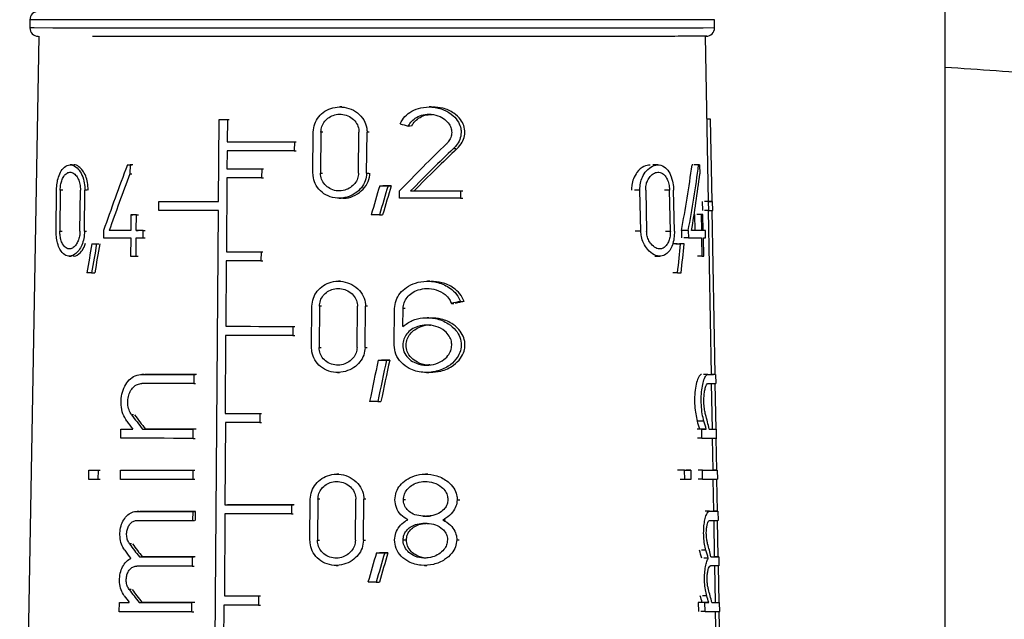
# Model space of a CAD drawing. Units: millimetres. Extents: x 50 to 2082, y 50 to 1435.
# Drawn here: x 512 to 551, y 695 to 719 of the extents above; entities that cross this region are included whole.
import ezdxf

# ---------------------------------------------------------------- set-up
doc = ezdxf.new("R2010")
doc.units = ezdxf.units.MM
doc.header["$LTSCALE"] = 5

msp = doc.modelspace()

# ---------------------------------------------------------------- linework, layer by layer
at = {"color": 7, "linetype": 'Continuous', "lineweight": 25}
for p, q in [((548.708, 716.756), (548.708, 790.707)), ((511.95, 718.661), (511.95, 718.327)), ((539.45, 718.327), (539.45, 718.661)), ((512.312, 717.994), (511.541, 673.856)), ((539.205, 711.361), (539.089, 717.994)), ((548.708, 677.566), (548.708, 716.756)), ((524.481, 715.155), (524.4, 715.155)), ((528.077, 715.155), (527.984, 715.155)), ((519.527, 711.355), (519.553, 714.655)), ((519.553, 714.655), (519.629, 714.656)), ((519.883, 714.655), (519.876, 713.755)), ((519.883, 714.655), (519.958, 714.655)), ((539.293, 714.661), (539.147, 714.661)), ((539.268, 714.661), (539.147, 714.661)), ((539.351, 711.361), (539.293, 714.661)), ((527.236, 714.379), (527.146, 714.379)), ((523.321, 712.497), (523.335, 714.147)), ((523.639, 714.147), (523.625, 712.497)), ((523.718, 714.147), (523.639, 714.147)), ((525.153, 712.496), (525.167, 714.147)), ((525.477, 712.496), (525.491, 714.147)), ((525.575, 714.147), (525.491, 714.147)), ((519.876, 713.755), (519.951, 713.755)), ((522.574, 713.755), (522.571, 713.388)), ((522.574, 713.755), (522.651, 713.755)), ((528.965, 713.48), (529.064, 713.48)), ((519.873, 713.389), (519.867, 712.672)), ((522.571, 713.388), (522.648, 713.388)), ((513.661, 712.825), (513.568, 712.825)), ((515.864, 712.823), (515.944, 712.823)), ((515.973, 712.823), (515.97, 712.461)), ((515.973, 712.823), (516.052, 712.823)), ((519.867, 712.672), (519.942, 712.672)), ((521.261, 712.672), (521.258, 712.305)), ((521.261, 712.672), (521.337, 712.672)), ((537.176, 712.824), (536.97, 712.824)), ((538.809, 712.826), (538.633, 712.826)), ((538.851, 712.826), (538.676, 712.826)), ((538.851, 712.826), (538.858, 712.463)), ((515.97, 712.461), (516.049, 712.461)), ((519.864, 712.305), (519.841, 709.339)), ((521.258, 712.305), (521.334, 712.305)), ((523.625, 712.497), (523.704, 712.497)), ((525.477, 712.496), (525.561, 712.497)), ((526.001, 711.988), (526.13, 711.988)), ((526.336, 711.988), (526.466, 711.988)), ((513.005, 710.167), (513.022, 711.817)), ((513.171, 711.817), (513.154, 710.167)), ((513.269, 711.817), (513.171, 711.817)), ((513.963, 710.166), (513.978, 711.816)), ((514.144, 710.166), (514.159, 711.816)), ((514.247, 711.816), (514.159, 711.816)), ((524.371, 711.488), (524.452, 711.488)), ((526.795, 711.488), (526.798, 711.782)), ((527.243, 711.782), (527.334, 711.782)), ((529.244, 711.782), (529.241, 711.488)), ((529.241, 711.488), (529.342, 711.488)), ((529.244, 711.782), (529.345, 711.782)), ((536.45, 711.815), (536.228, 711.815)), ((536.488, 710.165), (536.45, 711.815)), ((536.684, 711.816), (536.721, 710.166)), ((537.64, 711.816), (537.443, 711.816)), ((537.674, 710.166), (537.64, 711.816)), ((537.837, 710.166), (537.804, 711.816)), ((517.13, 710.989), (517.133, 711.356)), ((517.133, 711.356), (517.21, 711.356)), ((538.955, 711.36), (538.962, 710.993)), ((539.21, 711.36), (539.04, 711.36)), ((539.351, 711.361), (539.205, 711.361)), ((539.217, 710.993), (539.21, 711.36)), ((539.378, 710.994), (539.372, 711.361)), ((516.01, 710.825), (516.005, 710.183)), ((516.01, 710.825), (516.09, 710.825)), ((516.225, 710.183), (516.23, 710.825)), ((516.23, 710.825), (516.309, 710.825)), ((519.267, 678.339), (519.525, 710.989)), ((525.991, 710.821), (526.119, 710.821)), ((538.645, 710.828), (538.657, 710.186)), ((538.909, 710.828), (538.733, 710.828)), ((538.985, 710.828), (538.811, 710.828)), ((538.909, 710.828), (538.92, 710.186)), ((538.997, 710.186), (538.985, 710.828)), ((539.217, 710.993), (539.047, 710.993)), ((539.326, 704.41), (539.211, 710.993)), ((539.472, 704.41), (539.357, 710.994)), ((513.154, 710.167), (513.252, 710.167)), ((514.144, 710.166), (514.231, 710.166)), ((514.908, 710.184), (514.905, 709.89)), ((515.215, 710.184), (515.133, 710.184)), ((516.003, 709.89), (515.997, 709.157)), ((516.216, 709.156), (516.222, 709.89)), ((516.225, 710.183), (516.303, 710.183)), ((516.502, 709.89), (516.504, 710.183)), ((516.502, 709.89), (516.58, 709.89)), ((516.504, 710.183), (516.582, 710.183)), ((536.488, 710.165), (536.266, 710.165)), ((537.477, 710.166), (537.674, 710.166)), ((538.116, 710.185), (538.122, 709.892)), ((538.393, 710.185), (538.116, 710.185)), ((538.399, 709.892), (538.214, 709.892)), ((538.393, 710.185), (538.399, 709.892)), ((538.92, 710.186), (538.745, 710.186)), ((539.083, 710.186), (538.91, 710.186)), ((538.926, 709.893), (538.939, 709.159)), ((539.016, 709.159), (539.002, 709.893)), ((539.088, 709.893), (539.083, 710.186)), ((514.439, 709.657), (514.524, 709.657)), ((514.631, 709.657), (514.715, 709.657)), ((537.899, 709.658), (538.089, 709.658)), ((538.227, 709.658), (538.039, 709.658)), ((513.533, 709.158), (513.626, 709.158)), ((516.216, 709.156), (516.295, 709.157)), ((519.841, 709.339), (519.916, 709.339)), ((521.235, 709.338), (521.232, 708.972)), ((521.235, 709.338), (521.311, 709.339)), ((537.048, 709.158), (537.254, 709.158)), ((538.939, 709.159), (538.764, 709.159)), ((519.838, 708.972), (519.817, 706.339)), ((521.232, 708.972), (521.308, 708.972)), ((514.428, 708.49), (514.557, 708.49)), ((537.965, 708.491), (537.773, 708.491)), ((524.421, 708.152), (524.341, 708.152)), ((528.008, 708.152), (527.914, 708.152)), ((523.264, 705.493), (523.277, 707.143)), ((523.58, 707.143), (523.567, 705.493)), ((523.66, 707.144), (523.58, 707.143)), ((525.092, 705.493), (525.106, 707.143)), ((525.416, 705.493), (525.43, 707.143)), ((525.514, 707.143), (525.43, 707.143)), ((528.878, 707.261), (528.977, 707.261)), ((529.243, 707.337), (529.345, 707.337)), ((526.583, 705.585), (526.597, 707.052)), ((526.932, 706.333), (526.939, 707.052)), ((527.028, 707.052), (526.939, 707.052)), ((527.993, 706.685), (527.901, 706.685)), ((519.817, 706.339), (519.893, 706.339)), ((522.513, 706.338), (522.51, 705.972)), ((522.513, 706.338), (522.591, 706.338)), ((519.814, 705.972), (519.79, 702.839)), ((522.51, 705.972), (522.588, 705.972)), ((523.567, 705.493), (523.646, 705.494)), ((525.416, 705.493), (525.499, 705.493)), ((525.939, 704.985), (526.067, 704.985)), ((526.272, 704.985), (526.402, 704.985)), ((516.521, 704.406), (516.443, 704.406)), ((516.444, 704.406), (516.522, 704.406)), ((518.532, 704.405), (518.529, 704.038)), ((518.532, 704.405), (518.608, 704.405)), ((524.312, 704.485), (524.392, 704.485)), ((527.882, 704.485), (527.974, 704.485)), ((539.184, 704.409), (539.011, 704.409)), ((539.489, 704.41), (539.322, 704.41)), ((539.489, 704.41), (539.496, 704.043)), ((518.529, 704.038), (518.605, 704.038)), ((539.365, 702.21), (539.333, 704.042)), ((539.51, 702.21), (539.478, 704.043)), ((525.924, 703.318), (526.052, 703.318)), ((516.116, 702.787), (516.037, 702.787)), ((519.79, 702.839), (519.865, 702.839)), ((521.183, 702.838), (521.18, 702.472)), ((521.183, 702.838), (521.259, 702.838)), ((519.806, 702.472), (519.78, 699.172)), ((521.18, 702.472), (521.256, 702.472)), ((539.024, 702.531), (538.76, 702.531)), ((515.6, 701.839), (515.603, 702.206)), ((515.603, 702.206), (515.683, 702.206)), ((516.475, 702.206), (516.553, 702.206)), ((518.512, 701.838), (518.515, 702.205)), ((518.59, 702.205), (518.515, 702.205)), ((538.934, 702.208), (538.757, 702.208)), ((538.941, 701.842), (538.934, 702.208)), ((539.116, 702.209), (538.942, 702.209)), ((539.361, 702.21), (539.528, 702.21)), ((539.534, 701.843), (539.528, 702.21)), ((518.512, 701.838), (518.587, 701.838)), ((538.941, 701.842), (538.764, 701.842)), ((539.393, 700.56), (539.371, 701.842)), ((539.539, 700.56), (539.517, 701.843)), ((514.321, 700.189), (514.325, 700.556)), ((514.325, 700.556), (514.41, 700.556)), ((514.688, 700.556), (514.685, 700.189)), ((514.688, 700.556), (514.772, 700.556)), ((515.586, 700.189), (515.589, 700.556)), ((515.589, 700.556), (515.669, 700.556)), ((518.502, 700.555), (518.499, 700.188)), ((518.502, 700.555), (518.577, 700.555)), ((524.356, 700.399), (524.276, 700.399)), ((527.932, 700.399), (527.839, 700.399)), ((538.245, 700.557), (538.055, 700.557)), ((538.252, 700.19), (538.245, 700.557)), ((538.495, 700.557), (538.31, 700.557)), ((538.495, 700.557), (538.502, 700.19)), ((538.965, 700.558), (538.788, 700.558)), ((538.972, 700.191), (538.965, 700.558)), ((539.557, 700.56), (539.39, 700.56)), ((539.557, 700.56), (539.563, 700.193)), ((514.769, 700.189), (514.685, 700.189)), ((518.574, 700.188), (518.499, 700.188)), ((538.252, 700.19), (538.063, 700.19)), ((538.972, 700.191), (538.795, 700.191)), ((539.422, 698.91), (539.4, 700.192)), ((539.568, 698.91), (539.545, 700.193)), ((519.78, 699.172), (519.856, 699.172)), ((522.455, 699.172), (522.452, 698.805)), ((522.455, 699.172), (522.533, 699.172)), ((523.2, 697.74), (523.214, 699.39)), ((523.516, 699.39), (523.503, 697.74)), ((523.595, 699.391), (523.516, 699.39)), ((525.025, 697.74), (525.039, 699.39)), ((525.348, 697.74), (525.362, 699.39)), ((525.446, 699.39), (525.362, 699.39)), ((527.043, 699.372), (526.954, 699.372)), ((529.113, 699.372), (529.214, 699.372)), ((516.336, 698.905), (516.258, 698.905)), ((516.259, 698.905), (518.489, 698.905)), ((516.259, 698.905), (516.337, 698.905)), ((518.602, 698.905), (516.376, 698.905)), ((518.489, 698.905), (518.486, 698.538)), ((518.489, 698.905), (518.602, 698.905)), ((518.599, 698.538), (518.602, 698.905)), ((519.787, 698.805), (519.761, 695.505)), ((522.452, 698.805), (522.53, 698.805)), ((539.242, 698.908), (539.069, 698.908)), ((539.242, 698.908), (539.585, 698.91)), ((539.585, 698.91), (539.418, 698.91)), ((539.585, 698.91), (539.592, 698.543)), ((518.486, 698.538), (518.561, 698.538)), ((527.827, 698.712), (527.735, 698.712)), ((527.913, 698.712), (528.006, 698.712)), ((528.54, 698.566), (528.637, 698.566)), ((539.454, 697.077), (539.429, 698.542)), ((539.6, 697.077), (539.574, 698.543)), ((516.033, 697.6), (515.954, 697.6)), ((523.503, 697.74), (523.582, 697.741)), ((525.348, 697.74), (525.431, 697.74)), ((526.939, 697.759), (527.072, 697.759)), ((529.096, 697.759), (529.197, 697.759)), ((525.87, 697.232), (525.997, 697.232)), ((526.203, 697.232), (526.332, 697.232)), ((539.104, 697.343), (538.928, 697.343)), ((516.35, 697.072), (516.467, 697.072)), ((518.474, 697.071), (518.471, 696.705)), ((518.474, 697.071), (518.55, 697.072)), ((539.198, 697.017), (539.024, 697.017)), ((539.617, 697.077), (539.45, 697.077)), ((539.617, 697.077), (539.624, 696.71)), ((518.471, 696.705), (516.241, 696.706)), ((518.471, 696.705), (518.547, 696.705)), ((524.247, 696.732), (524.327, 696.732)), ((527.806, 696.732), (527.899, 696.732)), ((539.624, 696.71), (539.282, 696.709)), ((539.486, 695.243), (539.461, 696.709)), ((539.632, 695.243), (539.606, 696.71)), ((525.859, 696.065), (525.987, 696.065)), ((516.018, 695.767), (515.939, 695.767)), ((515.541, 694.873), (515.544, 695.239)), ((515.544, 695.239), (515.624, 695.239)), ((516.335, 695.239), (516.413, 695.239)), ((518.457, 694.871), (518.46, 695.238)), ((518.535, 695.238), (518.46, 695.238)), ((519.761, 695.505), (519.836, 695.505)), ((521.135, 695.505), (521.132, 695.138)), ((521.135, 695.505), (521.211, 695.505)), ((539.064, 695.242), (538.798, 695.242)), ((538.798, 695.242), (538.805, 694.875)), ((539.138, 695.51), (538.962, 695.51)), ((539.216, 695.242), (539.041, 695.242)), ((539.07, 694.875), (539.064, 695.242)), ((539.483, 695.243), (539.649, 695.243)), ((539.656, 694.877), (539.649, 695.243)), ((518.457, 694.871), (518.532, 694.872)), ((519.736, 695.139), (519.71, 691.839)), ((521.132, 695.138), (521.208, 695.138)), ((539.07, 694.875), (538.893, 694.875)), ((539.532, 692.62), (539.493, 694.876)), ((539.689, 691.981), (539.638, 694.876))]:
    msp.add_line(p, q, dxfattribs=at)
at = {"color": 7, "linetype": 'Continuous', "lineweight": 25, "flags": 128}
for points in [[(539.45, 718.661), (539.434, 718.661), (538.992, 718.659), (537.969, 718.658), (536.41, 718.657), (534.383, 718.656), (531.976, 718.655), (529.296, 718.655), (526.458, 718.655), (523.587, 718.655), (520.808, 718.655), (518.243, 718.656), (516.004, 718.657), (514.189, 718.658), (512.877, 718.659), (512.126, 718.66), (511.95, 718.661)], [(539.45, 718.327), (539.434, 718.327), (538.992, 718.326), (537.969, 718.325), (536.41, 718.324), (534.383, 718.323), (531.976, 718.322), (529.296, 718.322), (526.458, 718.321), (523.587, 718.322), (520.808, 718.322), (518.243, 718.322), (516.004, 718.323), (514.189, 718.324), (512.877, 718.325), (512.126, 718.327), (511.95, 718.327)], [(519.553, 714.655), (519.594, 714.655), (519.635, 714.655), (519.676, 714.655), (519.718, 714.655), (519.759, 714.655), (519.8, 714.655), (519.841, 714.655), (519.883, 714.655)], [(519.876, 713.755), (520.201, 713.755), (520.531, 713.755), (520.864, 713.755), (521.2, 713.755), (521.539, 713.755), (521.881, 713.755), (522.226, 713.755), (522.574, 713.755)], [(522.571, 713.388), (522.223, 713.388), (521.878, 713.388), (521.536, 713.388), (521.197, 713.388), (520.861, 713.389), (520.528, 713.389), (520.198, 713.389), (519.873, 713.389)], [(515.864, 712.823), (515.878, 712.823), (515.891, 712.823), (515.905, 712.823), (515.918, 712.823), (515.932, 712.823), (515.945, 712.823), (515.959, 712.823), (515.973, 712.823)], [(516.092, 712.823), (516.078, 712.823), (516.065, 712.823), (516.051, 712.823), (516.038, 712.823), (516.024, 712.823), (516.011, 712.823), (515.998, 712.823), (515.984, 712.823)], [(519.867, 712.672), (520.038, 712.672), (520.21, 712.672), (520.383, 712.672), (520.556, 712.672), (520.731, 712.672), (520.907, 712.672), (521.084, 712.672), (521.261, 712.672)], [(538.588, 712.826), (538.582, 712.826), (538.577, 712.826), (538.572, 712.826), (538.566, 712.826), (538.561, 712.826), (538.555, 712.826), (538.55, 712.826), (538.544, 712.826)], [(538.809, 712.826), (538.815, 712.826), (538.82, 712.826), (538.825, 712.826), (538.831, 712.826), (538.836, 712.826), (538.841, 712.826), (538.846, 712.826), (538.851, 712.826)], [(521.258, 712.305), (521.081, 712.305), (520.904, 712.305), (520.728, 712.305), (520.553, 712.305), (520.38, 712.305), (520.207, 712.305), (520.035, 712.305), (519.864, 712.305)], [(526.001, 711.988), (526.043, 711.988), (526.085, 711.988), (526.127, 711.988), (526.169, 711.988), (526.21, 711.988), (526.252, 711.988), (526.294, 711.988), (526.336, 711.988)], [(526.466, 711.988), (526.424, 711.988), (526.382, 711.988), (526.34, 711.988), (526.298, 711.988), (526.256, 711.988), (526.214, 711.988), (526.172, 711.988), (526.13, 711.988)], [(529.241, 711.488), (528.94, 711.488), (528.637, 711.488), (528.333, 711.488), (528.027, 711.488), (527.721, 711.488), (527.413, 711.488), (527.104, 711.488), (526.795, 711.488)], [(527.243, 711.782), (527.496, 711.782), (527.749, 711.782), (528, 711.782), (528.251, 711.782), (528.501, 711.782), (528.749, 711.782), (528.997, 711.782), (529.244, 711.782)], [(517.133, 711.356), (517.414, 711.356), (517.701, 711.356), (517.993, 711.356), (518.29, 711.356), (518.592, 711.356), (518.899, 711.356), (519.211, 711.356), (519.527, 711.355)], [(539.21, 711.36), (539.26, 711.36), (539.301, 711.36), (539.333, 711.36), (539.355, 711.361), (539.368, 711.361), (539.371, 711.361), (539.366, 711.361), (539.351, 711.361)], [(516.23, 710.825), (516.202, 710.825), (516.175, 710.825), (516.147, 710.825), (516.12, 710.825), (516.092, 710.825), (516.065, 710.825), (516.038, 710.825), (516.01, 710.825)], [(519.525, 710.989), (519.208, 710.989), (518.897, 710.989), (518.589, 710.989), (518.287, 710.989), (517.99, 710.989), (517.698, 710.989), (517.411, 710.989), (517.13, 710.989)], [(525.991, 710.821), (525.949, 710.821), (525.908, 710.821), (525.867, 710.821), (525.826, 710.821), (525.784, 710.821), (525.743, 710.821), (525.702, 710.821), (525.66, 710.821)], [(538.985, 710.828), (538.976, 710.828), (538.967, 710.828), (538.957, 710.828), (538.948, 710.828), (538.938, 710.828), (538.928, 710.828), (538.919, 710.828), (538.909, 710.828)], [(514.905, 709.89), (515.034, 709.89), (515.165, 709.89), (515.299, 709.89), (515.435, 709.89), (515.574, 709.89), (515.714, 709.89), (515.857, 709.89), (516.003, 709.89)], [(516.005, 710.183), (515.891, 710.183), (515.779, 710.183), (515.667, 710.183), (515.558, 710.183), (515.449, 710.183), (515.343, 710.184), (515.237, 710.184), (515.133, 710.184)], [(516.222, 709.89), (516.257, 709.89), (516.291, 709.89), (516.326, 709.89), (516.361, 709.89), (516.396, 709.89), (516.431, 709.89), (516.466, 709.89), (516.502, 709.89)], [(516.504, 710.183), (516.469, 710.183), (516.433, 710.183), (516.398, 710.183), (516.363, 710.183), (516.329, 710.183), (516.294, 710.183), (516.259, 710.183), (516.225, 710.183)], [(538.399, 709.892), (538.475, 709.892), (538.548, 709.892), (538.619, 709.892), (538.686, 709.892), (538.75, 709.892), (538.812, 709.892), (538.87, 709.892), (538.926, 709.893)], [(538.92, 710.186), (538.877, 710.186), (538.832, 710.186), (538.785, 710.186), (538.737, 710.186), (538.686, 710.186), (538.634, 710.186), (538.58, 710.185), (538.524, 710.185)], [(538.657, 710.186), (538.613, 710.186), (538.567, 710.186), (538.524, 710.186)], [(539.083, 710.186), (539.073, 710.186), (539.062, 710.186), (539.052, 710.186), (539.041, 710.186), (539.03, 710.186), (539.02, 710.186), (539.008, 710.186), (538.997, 710.186)], [(539.002, 709.893), (539.014, 709.893), (539.025, 709.893), (539.036, 709.893), (539.047, 709.893), (539.057, 709.893), (539.068, 709.893), (539.078, 709.893), (539.088, 709.893)], [(514.439, 709.657), (514.462, 709.657), (514.486, 709.657), (514.51, 709.657), (514.534, 709.657), (514.558, 709.657), (514.582, 709.657), (514.606, 709.657), (514.631, 709.657)], [(537.946, 709.658), (537.928, 709.658), (537.911, 709.658), (537.893, 709.658), (537.876, 709.658), (537.858, 709.658), (537.84, 709.658), (537.822, 709.658), (537.804, 709.658)], [(538.227, 709.658), (538.21, 709.658), (538.193, 709.658), (538.176, 709.658), (538.159, 709.658), (538.141, 709.658), (538.124, 709.658), (538.106, 709.658), (538.089, 709.658)], [(515.997, 709.157), (516.024, 709.157), (516.051, 709.157), (516.078, 709.157), (516.106, 709.157), (516.133, 709.157), (516.161, 709.156), (516.189, 709.156), (516.216, 709.156)], [(519.841, 709.339), (520.012, 709.339), (520.183, 709.339), (520.356, 709.339), (520.53, 709.339), (520.705, 709.339), (520.881, 709.339), (521.057, 709.338), (521.235, 709.338)], [(538.939, 709.159), (538.949, 709.159), (538.959, 709.159), (538.969, 709.159), (538.978, 709.159), (538.988, 709.159), (538.997, 709.159), (539.007, 709.159), (539.016, 709.159)], [(521.232, 708.972), (521.054, 708.972), (520.878, 708.972), (520.702, 708.972), (520.527, 708.972), (520.353, 708.972), (520.18, 708.972), (520.009, 708.972), (519.838, 708.972)], [(514.428, 708.49), (514.404, 708.49), (514.381, 708.49), (514.357, 708.49), (514.333, 708.49), (514.31, 708.49), (514.287, 708.49), (514.263, 708.49), (514.24, 708.49)], [(537.965, 708.491), (537.984, 708.491), (538.002, 708.491), (538.021, 708.491), (538.039, 708.491), (538.058, 708.491), (538.076, 708.491), (538.094, 708.491), (538.112, 708.491)], [(519.817, 706.339), (520.143, 706.339), (520.472, 706.339), (520.805, 706.339), (521.141, 706.338), (521.48, 706.338), (521.822, 706.338), (522.166, 706.338), (522.513, 706.338)], [(522.51, 705.972), (522.163, 705.972), (521.819, 705.972), (521.477, 705.972), (521.138, 705.972), (520.802, 705.972), (520.469, 705.972), (520.14, 705.972), (519.814, 705.972)], [(525.939, 704.985), (525.98, 704.985), (526.022, 704.985), (526.064, 704.985), (526.106, 704.985), (526.147, 704.985), (526.189, 704.985), (526.231, 704.985), (526.272, 704.985)], [(526.402, 704.985), (526.36, 704.985), (526.318, 704.985), (526.276, 704.985), (526.234, 704.985), (526.193, 704.985), (526.151, 704.985), (526.109, 704.985), (526.067, 704.985)], [(516.444, 704.406), (516.688, 704.405), (516.938, 704.405), (517.192, 704.405), (517.451, 704.405), (517.715, 704.405), (517.983, 704.405), (518.255, 704.405), (518.532, 704.405)], [(518.645, 704.405), (518.369, 704.405), (518.097, 704.405), (517.829, 704.405), (517.566, 704.405), (517.307, 704.405), (517.053, 704.405), (516.805, 704.406), (516.561, 704.406)], [(518.529, 704.038), (518.253, 704.038), (517.98, 704.038), (517.712, 704.038), (517.448, 704.039), (517.189, 704.039), (516.935, 704.039), (516.685, 704.039), (516.441, 704.039)], [(525.924, 703.318), (525.883, 703.318), (525.841, 703.318), (525.8, 703.318), (525.759, 703.318), (525.718, 703.318), (525.677, 703.318), (525.636, 703.318), (525.594, 703.318)], [(519.79, 702.839), (519.96, 702.839), (520.132, 702.839), (520.305, 702.839), (520.479, 702.839), (520.653, 702.839), (520.829, 702.838), (521.006, 702.838), (521.183, 702.838)], [(521.18, 702.472), (521.005, 702.472), (520.831, 702.472), (520.658, 702.472), (520.486, 702.472), (520.314, 702.472), (520.144, 702.472), (519.975, 702.472), (519.806, 702.472)], [(515.603, 702.206), (515.661, 702.206), (515.72, 702.206), (515.779, 702.206), (515.838, 702.206), (515.898, 702.206), (515.958, 702.206), (516.019, 702.206), (516.08, 702.206)], [(516.475, 702.206), (516.714, 702.205), (516.958, 702.205), (517.207, 702.205), (517.46, 702.205), (517.717, 702.205), (517.979, 702.205), (518.245, 702.205), (518.515, 702.205)], [(518.628, 702.205), (518.358, 702.205), (518.093, 702.205), (517.831, 702.205), (517.574, 702.205), (517.321, 702.205), (517.073, 702.205), (516.83, 702.206), (516.592, 702.206)], [(538.934, 702.208), (538.959, 702.208), (538.983, 702.208), (539.006, 702.208), (539.029, 702.208), (539.052, 702.208), (539.074, 702.209), (539.095, 702.209), (539.116, 702.209)], [(518.512, 701.838), (518.114, 701.838), (517.725, 701.838), (517.345, 701.839), (516.975, 701.839), (516.615, 701.839), (516.266, 701.839), (515.927, 701.839), (515.6, 701.839)], [(514.325, 700.556), (514.369, 700.556), (514.413, 700.556), (514.458, 700.556), (514.504, 700.556), (514.549, 700.556), (514.595, 700.556), (514.642, 700.556), (514.688, 700.556)], [(515.589, 700.556), (515.916, 700.556), (516.255, 700.556), (516.605, 700.555), (516.965, 700.555), (517.335, 700.555), (517.715, 700.555), (518.104, 700.555), (518.502, 700.555)], [(538.217, 700.557), (538.186, 700.557), (538.155, 700.557), (538.124, 700.557), (538.092, 700.557), (538.06, 700.557), (538.027, 700.557), (537.994, 700.557), (537.96, 700.557)], [(538.245, 700.557), (538.277, 700.557), (538.31, 700.557), (538.341, 700.557), (538.373, 700.557), (538.404, 700.557), (538.435, 700.557), (538.465, 700.557), (538.495, 700.557)], [(514.685, 700.189), (514.639, 700.189), (514.592, 700.189), (514.546, 700.189), (514.5, 700.189), (514.455, 700.189), (514.41, 700.189), (514.366, 700.189), (514.321, 700.189)], [(518.499, 700.188), (518.101, 700.188), (517.712, 700.188), (517.332, 700.188), (516.962, 700.188), (516.602, 700.188), (516.252, 700.189), (515.913, 700.189), (515.586, 700.189)], [(538.502, 700.19), (538.472, 700.19), (538.442, 700.19), (538.411, 700.19), (538.38, 700.19), (538.349, 700.19), (538.317, 700.19), (538.285, 700.19), (538.252, 700.19)], [(519.78, 699.172), (520.103, 699.172), (520.43, 699.172), (520.76, 699.172), (521.094, 699.172), (521.43, 699.172), (521.769, 699.172), (522.111, 699.172), (522.455, 699.172)], [(522.571, 699.172), (522.227, 699.172), (521.885, 699.172), (521.545, 699.172), (521.208, 699.172), (520.874, 699.172), (520.544, 699.172), (520.217, 699.172), (519.893, 699.172)], [(522.452, 698.805), (522.11, 698.805), (521.769, 698.805), (521.431, 698.805), (521.096, 698.805), (520.764, 698.805), (520.435, 698.805), (520.109, 698.805), (519.787, 698.805)], [(527.91, 698.419), (527.888, 698.419), (527.866, 698.419), (527.843, 698.419), (527.821, 698.419), (527.799, 698.419), (527.777, 698.419), (527.754, 698.419), (527.732, 698.419)], [(527.735, 698.712), (527.757, 698.712), (527.779, 698.712), (527.802, 698.712), (527.824, 698.712), (527.846, 698.712), (527.869, 698.712), (527.891, 698.712), (527.913, 698.712)], [(528.053, 698.712), (528.031, 698.712), (528.008, 698.712), (527.986, 698.712), (527.964, 698.712), (527.941, 698.712), (527.919, 698.712), (527.896, 698.712), (527.874, 698.712)], [(525.87, 697.232), (525.911, 697.232), (525.953, 697.232), (525.995, 697.232), (526.036, 697.232), (526.078, 697.232), (526.119, 697.232), (526.161, 697.232), (526.203, 697.232)], [(526.332, 697.232), (526.29, 697.232), (526.248, 697.232), (526.206, 697.232), (526.165, 697.232), (526.123, 697.232), (526.081, 697.232), (526.039, 697.232), (525.997, 697.232)], [(516.35, 697.072), (516.598, 697.072), (516.852, 697.072), (517.111, 697.072), (517.374, 697.072), (517.642, 697.072), (517.915, 697.072), (518.193, 697.072), (518.474, 697.071)], [(518.587, 697.072), (518.306, 697.072), (518.029, 697.072), (517.756, 697.072), (517.488, 697.072), (517.225, 697.072), (516.967, 697.072), (516.715, 697.072), (516.467, 697.072)], [(525.859, 696.065), (525.818, 696.065), (525.777, 696.065), (525.736, 696.065), (525.695, 696.065), (525.654, 696.065), (525.613, 696.065), (525.572, 696.065), (525.531, 696.065)], [(515.544, 695.239), (515.593, 695.239), (515.642, 695.239), (515.691, 695.239), (515.741, 695.239), (515.791, 695.239), (515.841, 695.239), (515.891, 695.239), (515.941, 695.239)], [(516.335, 695.239), (516.584, 695.239), (516.837, 695.239), (517.096, 695.239), (517.36, 695.238), (517.628, 695.238), (517.901, 695.238), (518.178, 695.238), (518.46, 695.238)], [(518.573, 695.238), (518.291, 695.238), (518.014, 695.238), (517.742, 695.238), (517.474, 695.239), (517.211, 695.239), (516.953, 695.239), (516.7, 695.239), (516.452, 695.239)], [(519.761, 695.505), (519.929, 695.505), (520.099, 695.505), (520.269, 695.505), (520.441, 695.505), (520.613, 695.505), (520.786, 695.505), (520.96, 695.505), (521.135, 695.505)], [(538.953, 695.242), (538.935, 695.242), (538.917, 695.242), (538.898, 695.242), (538.878, 695.242), (538.859, 695.242), (538.839, 695.242), (538.818, 695.242), (538.798, 695.242)], [(539.064, 695.242), (539.084, 695.242), (539.104, 695.242), (539.123, 695.242), (539.142, 695.242), (539.161, 695.242), (539.18, 695.242), (539.198, 695.242), (539.216, 695.242)], [(518.457, 694.871), (518.059, 694.872), (517.67, 694.872), (517.29, 694.872), (516.919, 694.872), (516.559, 694.872), (516.209, 694.872), (515.869, 694.872), (515.541, 694.873)], [(521.132, 695.138), (520.954, 695.138), (520.778, 695.138), (520.602, 695.138), (520.427, 695.138), (520.253, 695.139), (520.079, 695.139), (519.907, 695.139), (519.736, 695.139)]]:
    msp.add_lwpolyline(points, dxfattribs=at)
at = {"color": 7, "linetype": 'Continuous', "lineweight": 25}
for centre, radius, start, end in [((512.284, 718.661), 0.333, 89.9998, 180), ((512.284, 718.327), 0.333, 180, 270), ((539.117, 718.327), 0.333, 269.9998, 360), ((539.217, 704.766), 9.895, 89.561, 89.7065), ((539.233, 722.333), 11.34, 269.9205, 270.7336), ((539.174, 748.156), 43.747, 270.013, 270.4131), ((539.18, 747.715), 43.673, 270.013, 270.4135), ((539.227, 743.032), 40.823, 270.0144, 270.4224), ((538.95, 806.839), 104.997, 269.99544, 270.31898), ((538.974, 805.002), 104.444, 269.99532, 270.31982), ((538.98, 804.477), 104.286, 269.99529, 270.32007), ((539.298, 741.174), 44.099, 270.011, 270.415), ((539.331, 738.966), 43.724, 270.0107, 270.4167), ((539.08, 796.907), 102.032, 269.99478, 270.32357)]:
    msp.add_arc(centre, radius, start, end, dxfattribs=at)
for centre, major_axis, ratio, start_param, end_param in [((525.777, 717.049), (13.555, -4.513), 0.148707, 4.838944, 4.862879), ((525.436, 702.667), (13.264, 16.694), 0.232882, 1.048999, 1.187015), ((525.436, 702.202), (13.272, 16.704), 0.232882, 1.027689, 1.154612), ((525.441, 702.208), (13.032, 16.401), 0.232882, 1.011739, 1.142452), ((525.28, 720.896), (12.533, 26.905), 0.186749, 1.96112, 2.065431), ((525.726, 720.913), (-0.971, 26.51), 0.498325, 4.277593, 4.384186), ((525.726, 720.895), (-0.99, 27.011), 0.498325, 4.286485, 4.390796), ((525.279, 720.239), (12.544, 26.928), 0.186749, 1.949474, 2.038753), ((525.726, 720.239), (-0.99, 27.034), 0.498325, 4.313163, 4.402442), ((524.822, 682.487), (12.801, 56.358), 0.107749, 1.044548, 1.068658), ((524.821, 681.314), (12.819, 56.44), 0.107749, 1.020892, 1.045316), ((524.837, 681.384), (12.592, 55.441), 0.107749, 1.010685, 1.035707), ((524.876, 731.937), (12.021, 52.927), 0.107749, 2.029631, 2.054062), ((524.875, 730.765), (12.04, 53.008), 0.107749, 2.004691, 2.028802), ((524.89, 730.834), (11.813, 52.009), 0.107749, 2.014498, 2.039185), ((525.751, 731.937), (-0.782, 52.951), 0.250362, 4.249998, 4.274429), ((525.751, 730.764), (-0.783, 53.032), 0.250362, 4.275258, 4.299369), ((525.643, 704.872), (13.779, 3.34), 0.113946, 1.278929, 1.306249), ((525.644, 704.872), (13.529, 3.28), 0.113946, 1.262295, 1.290523), ((524.412, 660.222), (13.074, 82.739), 0.077157, 1.011406, 1.035175), ((524.409, 658.539), (13.1, 82.906), 0.077157, 0.98839, 1.012463), ((524.431, 658.682), (12.873, 81.472), 0.077157, 0.978556, 1.003209), ((525.917, 698.388), (-13.517, 13.52), 0.238801, 1.01445, 1.058255), ((525.913, 698.393), (-13.274, 13.277), 0.238801, 1.00866, 1.053342), ((525.687, 698.388), (10.117, 10.065), 0.946325, 5.751419, 5.795224), ((525.917, 697.87), (-13.526, 13.529), 0.238801, 0.994934, 1.019421), ((525.687, 697.874), (9.942, 9.89), 0.946325, 5.795939, 5.820925), ((525.687, 697.87), (10.124, 10.071), 0.946325, 5.790253, 5.81474), ((525.7, 698.544), (13.895, 0.002), 0.000378, 3.964985, 4.16643), ((525.7, 698.544), (13.895, 0), 0.000573, 6.05938, 6.260825), ((525.918, 693.146), (-13.606, 13.609), 0.238801, 1.012467, 1.051999), ((525.914, 693.15), (-13.363, 13.366), 0.238801, 1.006676, 1.046996), ((525.687, 693.146), (10.184, 10.131), 0.946325, 5.757675, 5.797207), ((525.918, 692.627), (-13.615, 13.618), 0.238801, 0.993067, 1.017737), ((524.806, 667.659), (13.034, 57.388), 0.107749, 1.054074, 1.077621), ((524.805, 666.487), (13.053, 57.469), 0.107749, 1.030969, 1.05481), ((524.821, 666.556), (12.826, 56.47), 0.107749, 1.021193, 1.045599), ((525.687, 692.632), (10.009, 9.957), 0.946325, 5.797618, 5.822789), ((525.687, 692.627), (10.191, 10.138), 0.946325, 5.791937, 5.816607), ((525.919, 691.312), (-13.637, 13.64), 0.238801, 1.013193, 1.052643), ((525.915, 691.316), (-13.394, 13.397), 0.238801, 1.007429, 1.047665), ((525.687, 691.312), (10.207, 10.154), 0.946325, 5.75703, 5.796481), ((525.919, 690.793), (-13.646, 13.649), 0.238801, 0.993841, 1.01409), ((525.687, 690.798), (10.032, 9.98), 0.946325, 5.801326, 5.821985), ((525.687, 690.794), (10.214, 10.161), 0.946325, 5.795584, 5.815832)]:
    msp.add_ellipse(centre, major_axis=major_axis, ratio=ratio, start_param=start_param, end_param=end_param, dxfattribs=at)
for points, knots in [([(539.117, 717.994), (539.117, 717.994), (539.21, 717.994), (538.882, 717.993), (538.093, 717.992), (536.346, 717.99), (533.218, 717.989), (529.179, 717.988), (525.678, 717.988), (522.925, 717.988), (520.302, 717.989), (517.192, 717.989), (515.541, 717.99), (514.468, 717.991)], [0, 0, 0, 0, 0.000125, 0.080794, 0.161463, 0.240456, 0.387196, 0.533936, 0.612929, 0.693598, 0.774267, 0.85326, 1, 1, 1, 1]), ([(548.708, 716.756), (550.084, 716.66), (552.789, 716.471), (556.265, 716.228), (559.206, 716.022), (561.674, 715.849), (563.661, 715.71), (565.106, 715.609), (566.008, 715.546), (566.119, 715.538), (566.174, 715.534)], [0, 0, 0, 0, 0.131923, 0.259266, 0.382032, 0.500226, 0.627088, 0.752665, 0.876966, 1, 1, 1, 1]), ([(523.335, 714.147), (523.347, 714.256), (523.37, 714.476), (523.54, 714.769), (523.792, 714.998), (524.117, 715.139), (524.487, 715.172), (524.863, 715.083), (525.193, 714.871), (525.417, 714.57), (525.489, 714.309), (525.491, 714.172), (525.491, 714.147)], [0, 0, 0, 0, 0.100393, 0.200719, 0.3029, 0.409504, 0.521858, 0.639626, 0.759153, 0.873433, 0.977068, 1, 1, 1, 1]), ([(526.823, 714.479), (526.881, 714.581), (526.997, 714.785), (527.296, 715.002), (527.668, 715.143), (528.122, 715.173), (528.579, 715.063), (528.943, 714.837), (529.166, 714.566), (529.257, 714.324), (529.278, 714.084), (529.229, 713.841), (529.106, 713.626), (529.002, 713.519), (528.965, 713.48)], [0, 0, 0, 0, 0.08732, 0.174265, 0.271654, 0.385618, 0.5151, 0.624276, 0.707491, 0.776523, 0.815119, 0.887024, 0.95858, 1, 1, 1, 1]), ([(529.115, 713.48), (529.188, 713.56), (529.322, 713.708), (529.408, 713.946), (529.431, 714.176), (529.391, 714.408), (529.239, 714.683), (528.956, 714.94), (528.563, 715.125), (528.262, 715.139), (528.123, 715.145)], [0, 0, 0, 0, 0.12681, 0.234347, 0.286343, 0.393487, 0.500186, 0.646837, 0.837181, 1, 1, 1, 1]), ([(523.639, 714.147), (523.647, 714.224), (523.664, 714.379), (523.784, 714.586), (523.963, 714.748), (524.194, 714.85), (524.458, 714.874), (524.726, 714.81), (524.958, 714.66), (525.114, 714.447), (525.165, 714.263), (525.167, 714.165), (525.167, 714.147)], [0, 0, 0, 0, 0.099987, 0.199893, 0.302027, 0.409247, 0.522513, 0.640734, 0.759671, 0.872838, 0.976177, 1, 1, 1, 1]), ([(527.146, 714.379), (527.188, 714.452), (527.273, 714.597), (527.488, 714.753), (527.758, 714.854), (528.087, 714.875), (528.413, 714.793), (528.669, 714.628), (528.823, 714.434), (528.884, 714.262), (528.897, 714.093), (528.863, 713.921), (528.775, 713.767), (528.702, 713.692), (528.677, 713.665)], [0, 0, 0, 0, 0.087959, 0.175504, 0.274627, 0.391016, 0.521844, 0.627686, 0.710443, 0.780389, 0.81568, 0.888592, 0.961186, 1, 1, 1, 1]), ([(527.281, 714.379), (527.324, 714.452), (527.408, 714.597), (527.625, 714.751), (527.867, 714.849), (528.042, 714.851), (528.123, 714.852)], [0, 0, 0, 0, 0.243696, 0.486199, 0.762297, 1, 1, 1, 1]), ([(513.022, 711.817), (513.027, 711.91), (513.036, 712.096), (513.101, 712.368), (513.215, 712.621), (513.389, 712.799), (513.611, 712.849), (513.831, 712.744), (514.015, 712.505), (514.126, 712.208), (514.158, 711.959), (514.159, 711.838), (514.159, 711.816)], [0, 0, 0, 0, 0.078395, 0.156493, 0.26162, 0.394918, 0.529794, 0.676312, 0.786327, 0.896962, 0.981321, 1, 1, 1, 1]), ([(514.291, 711.816), (514.286, 711.918), (514.277, 712.12), (514.195, 712.391), (514.074, 712.618), (513.912, 712.771), (513.781, 712.843), (513.714, 712.821), (513.709, 712.819)], [0, 0, 0, 0, 0.172703, 0.345018, 0.527117, 0.735192, 0.978304, 1, 1, 1, 1]), ([(536.866, 712.819), (536.781, 712.808), (536.596, 712.785), (536.355, 712.575), (536.195, 712.296), (536.122, 712.043), (536.117, 711.883), (536.115, 711.815)], [0, 0, 0, 0, 0.25323, 0.546451, 0.734212, 0.888564, 1, 1, 1, 1]), ([(536.45, 711.815), (536.454, 711.908), (536.462, 712.094), (536.557, 712.367), (536.722, 712.62), (536.959, 712.798), (537.23, 712.849), (537.471, 712.744), (537.656, 712.505), (537.764, 712.208), (537.799, 711.96), (537.803, 711.838), (537.804, 711.816)], [0, 0, 0, 0, 0.078395, 0.156493, 0.26162, 0.394918, 0.529794, 0.676312, 0.786327, 0.896962, 0.981321, 1, 1, 1, 1]), ([(513.171, 711.817), (513.174, 711.884), (513.181, 712.017), (513.23, 712.212), (513.314, 712.39), (513.44, 712.513), (513.596, 712.548), (513.749, 712.476), (513.872, 712.315), (513.95, 712.114), (513.977, 711.937), (513.978, 711.837), (513.978, 711.816)], [0, 0, 0, 0, 0.0795047, 0.1587406, 0.2630882, 0.3939148, 0.5262588, 0.6720557, 0.7842429, 0.8794834, 0.9751485, 1, 1, 1, 1]), ([(525.477, 712.496), (525.465, 712.39), (525.441, 712.179), (525.272, 711.895), (525.02, 711.664), (524.686, 711.511), (524.302, 711.468), (523.922, 711.556), (523.607, 711.766), (523.399, 712.058), (523.326, 712.317), (523.322, 712.462), (523.321, 712.497)], [0, 0, 0, 0, 0.096835, 0.193483, 0.295031, 0.406235, 0.52481, 0.644419, 0.758958, 0.866501, 0.968679, 1, 1, 1, 1]), ([(525.153, 712.496), (525.144, 712.421), (525.128, 712.27), (525.007, 712.067), (524.828, 711.904), (524.592, 711.797), (524.321, 711.767), (524.052, 711.831), (523.828, 711.98), (523.679, 712.188), (523.628, 712.371), (523.625, 712.474), (523.625, 712.497)], [0, 0, 0, 0, 0.097475, 0.194785, 0.296483, 0.406958, 0.524615, 0.644117, 0.759481, 0.867883, 0.970226, 1, 1, 1, 1]), ([(524.494, 711.496), (524.513, 711.494), (524.659, 711.475), (524.938, 711.56), (525.275, 711.756), (525.514, 712.06), (525.596, 712.326), (525.602, 712.47), (525.603, 712.497)], [0, 0, 0, 0, 0.035889, 0.267887, 0.507132, 0.739522, 0.950827, 1, 1, 1, 1]), ([(536.684, 711.816), (536.687, 711.882), (536.692, 712.016), (536.757, 712.211), (536.869, 712.389), (537.031, 712.513), (537.219, 712.548), (537.392, 712.475), (537.523, 712.315), (537.605, 712.114), (537.636, 711.938), (537.64, 711.837), (537.64, 711.816)], [0, 0, 0, 0, 0.079505, 0.158741, 0.263088, 0.393915, 0.526259, 0.672056, 0.784243, 0.879483, 0.975148, 1, 1, 1, 1]), ([(514.144, 710.166), (514.137, 710.065), (514.124, 709.864), (514.038, 709.593), (513.912, 709.37), (513.746, 709.209), (513.549, 709.137), (513.339, 709.191), (513.167, 709.384), (513.059, 709.66), (513.01, 709.924), (513.006, 710.094), (513.005, 710.167)], [0, 0, 0, 0, 0.084839, 0.169541, 0.2578, 0.357222, 0.472627, 0.606381, 0.752736, 0.855706, 0.938593, 1, 1, 1, 1]), ([(513.963, 710.166), (513.959, 710.095), (513.95, 709.954), (513.891, 709.764), (513.805, 709.606), (513.689, 709.49), (513.549, 709.436), (513.398, 709.474), (513.273, 709.612), (513.194, 709.81), (513.158, 709.997), (513.155, 710.117), (513.154, 710.167)], [0, 0, 0, 0, 0.084104, 0.168053, 0.255972, 0.356168, 0.473308, 0.608738, 0.7547, 0.856561, 0.940151, 1, 1, 1, 1]), ([(537.837, 710.166), (537.835, 710.066), (537.829, 709.865), (537.761, 709.594), (537.651, 709.37), (537.491, 709.209), (537.278, 709.137), (537.019, 709.191), (536.773, 709.383), (536.597, 709.659), (536.507, 709.923), (536.494, 710.093), (536.488, 710.165)], [0, 0, 0, 0, 0.084839, 0.169541, 0.2578, 0.357222, 0.472627, 0.606381, 0.752736, 0.855706, 0.938593, 1, 1, 1, 1]), ([(537.674, 710.166), (537.672, 710.096), (537.668, 709.954), (537.618, 709.764), (537.537, 709.606), (537.421, 709.489), (537.267, 709.436), (537.083, 709.474), (536.912, 709.611), (536.793, 709.809), (536.733, 709.996), (536.725, 710.116), (536.721, 710.166)], [0, 0, 0, 0, 0.0841041, 0.1680526, 0.2559715, 0.3561683, 0.4733081, 0.6087382, 0.7547001, 0.8565606, 0.9401506, 1, 1, 1, 1]), ([(513.675, 709.174), (513.695, 709.169), (513.791, 709.146), (513.956, 709.269), (514.116, 709.466), (514.167, 709.627), (514.184, 709.681)], [0, 0, 0, 0, 0.112271, 0.544809, 0.84772, 1, 1, 1, 1]), ([(523.277, 707.143), (523.289, 707.253), (523.313, 707.473), (523.483, 707.766), (523.734, 707.995), (524.059, 708.136), (524.428, 708.169), (524.804, 708.079), (525.132, 707.868), (525.355, 707.567), (525.427, 707.307), (525.43, 707.169), (525.43, 707.143)], [0, 0, 0, 0, 0.100525, 0.200985, 0.303272, 0.40991, 0.522193, 0.639773, 0.759048, 0.873162, 0.976854, 1, 1, 1, 1]), ([(526.597, 707.052), (526.609, 707.163), (526.634, 707.385), (526.813, 707.683), (527.08, 707.928), (527.447, 708.103), (527.906, 708.176), (528.423, 708.104), (528.86, 707.88), (529.134, 707.594), (529.213, 707.408), (529.243, 707.337)], [0, 0, 0, 0, 0.093005, 0.185814, 0.283619, 0.394644, 0.523585, 0.671954, 0.831114, 0.934601, 1, 1, 1, 1]), ([(529.396, 707.337), (529.345, 707.444), (529.243, 707.658), (528.929, 707.925), (528.527, 708.119), (528.204, 708.134), (528.054, 708.142)], [0, 0, 0, 0, 0.210303, 0.419002, 0.730863, 1, 1, 1, 1]), ([(523.58, 707.143), (523.589, 707.221), (523.605, 707.376), (523.726, 707.583), (523.905, 707.746), (524.136, 707.847), (524.399, 707.871), (524.666, 707.807), (524.897, 707.657), (525.054, 707.444), (525.104, 707.26), (525.106, 707.162), (525.106, 707.143)], [0, 0, 0, 0, 0.100126, 0.200173, 0.302415, 0.409658, 0.522835, 0.640856, 0.75955, 0.872577, 0.975981, 1, 1, 1, 1]), ([(526.939, 707.052), (526.948, 707.133), (526.967, 707.294), (527.097, 707.511), (527.292, 707.691), (527.562, 707.821), (527.902, 707.877), (528.283, 707.824), (528.604, 707.658), (528.801, 707.447), (528.857, 707.312), (528.878, 707.261)], [0, 0, 0, 0, 0.092299, 0.184378, 0.281982, 0.394055, 0.52503, 0.675105, 0.833316, 0.936087, 1, 1, 1, 1]), ([(526.932, 706.333), (527.053, 706.421), (527.295, 706.597), (527.759, 706.7), (528.263, 706.675), (528.726, 706.493), (529.054, 706.211), (529.235, 705.907), (529.293, 705.588), (529.231, 705.276), (529.054, 704.975), (528.735, 704.695), (528.27, 704.503), (527.722, 704.461), (527.226, 704.596), (526.854, 704.868), (526.624, 705.203), (526.597, 705.461), (526.583, 705.585)], [0, 0, 0, 0, 0.064961, 0.12962, 0.203995, 0.286017, 0.345358, 0.392382, 0.438479, 0.483325, 0.527954, 0.590277, 0.668578, 0.747571, 0.829838, 0.887981, 0.946423, 1, 1, 1, 1]), ([(528.896, 705.585), (528.887, 705.509), (528.869, 705.356), (528.734, 705.134), (528.503, 704.929), (528.166, 704.791), (527.769, 704.761), (527.407, 704.858), (527.128, 705.056), (526.962, 705.302), (526.909, 705.576), (526.957, 705.828), (527.082, 706.044), (527.279, 706.224), (527.549, 706.355), (527.889, 706.41), (528.268, 706.357), (528.591, 706.191), (528.795, 705.965), (528.885, 705.763), (528.893, 705.636), (528.896, 705.585)], [0, 0, 0, 0, 0.040445, 0.080714, 0.135641, 0.204074, 0.273134, 0.346361, 0.39904, 0.452018, 0.49991, 0.54267, 0.585329, 0.630538, 0.682423, 0.743022, 0.812411, 0.88552, 0.933109, 0.972966, 1, 1, 1, 1]), ([(527.059, 705.585), (527.068, 705.666), (527.086, 705.827), (527.216, 706.042), (527.411, 706.223), (527.68, 706.347), (527.904, 706.407), (528.026, 706.389), (528.037, 706.387)], [0, 0, 0, 0, 0.171004, 0.341586, 0.522692, 0.731604, 0.977109, 1, 1, 1, 1]), ([(528.02, 704.495), (528.167, 704.503), (528.504, 704.519), (528.935, 704.729), (529.246, 705.026), (529.395, 705.315), (529.441, 705.602), (529.393, 705.885), (529.229, 706.18), (528.927, 706.456), (528.507, 706.653), (528.187, 706.667), (528.039, 706.674)], [0, 0, 0, 0, 0.111971, 0.258174, 0.359475, 0.439598, 0.501799, 0.576973, 0.651835, 0.754606, 0.887335, 1, 1, 1, 1]), ([(528.023, 704.791), (527.988, 704.787), (527.815, 704.769), (527.541, 704.863), (527.262, 705.057), (527.089, 705.305), (527.069, 705.495), (527.059, 705.585)], [0, 0, 0, 0, 0.076915, 0.379583, 0.593329, 0.808342, 1, 1, 1, 1]), ([(525.416, 705.493), (525.404, 705.387), (525.38, 705.175), (525.21, 704.891), (524.958, 704.66), (524.625, 704.508), (524.241, 704.465), (523.863, 704.554), (523.549, 704.763), (523.342, 705.055), (523.268, 705.314), (523.265, 705.459), (523.264, 705.493)], [0, 0, 0, 0, 0.097031, 0.193879, 0.295554, 0.406713, 0.525083, 0.644442, 0.758823, 0.86635, 0.968617, 1, 1, 1, 1]), ([(525.092, 705.493), (525.084, 705.418), (525.067, 705.266), (524.946, 705.064), (524.768, 704.9), (524.532, 704.793), (524.262, 704.764), (523.993, 704.828), (523.77, 704.977), (523.621, 705.185), (523.57, 705.368), (523.567, 705.47), (523.567, 705.493)], [0, 0, 0, 0, 0.09766, 0.195157, 0.296977, 0.407419, 0.524893, 0.644151, 0.759341, 0.867709, 0.970139, 1, 1, 1, 1]), ([(515.842, 702.528), (515.786, 702.622), (515.673, 702.809), (515.603, 703.17), (515.617, 703.534), (515.713, 703.867), (515.882, 704.144), (516.115, 704.34), (516.316, 704.403), (516.428, 704.405), (516.444, 704.406)], [0, 0, 0, 0, 0.140912, 0.282067, 0.417636, 0.549761, 0.684814, 0.826846, 0.975619, 1, 1, 1, 1]), ([(538.925, 704.409), (538.895, 704.396), (538.836, 704.369), (538.747, 704.166), (538.678, 703.869), (538.643, 703.51), (538.649, 703.145), (538.689, 702.8), (538.736, 702.622), (538.76, 702.531)], [0, 0, 0, 0, 0.151576, 0.303184, 0.453125, 0.595921, 0.730717, 0.862474, 1, 1, 1, 1]), ([(539.024, 702.531), (539, 702.624), (538.951, 702.811), (538.913, 703.172), (538.911, 703.536), (538.944, 703.87), (539.005, 704.147), (539.085, 704.343), (539.147, 704.406), (539.179, 704.408), (539.184, 704.409)], [0, 0, 0, 0, 0.140912, 0.282067, 0.417636, 0.549761, 0.684814, 0.826846, 0.975619, 1, 1, 1, 1]), ([(516.037, 702.787), (515.999, 702.85), (515.923, 702.975), (515.875, 703.216), (515.885, 703.459), (515.951, 703.683), (516.067, 703.868), (516.225, 703.997), (516.358, 704.037), (516.432, 704.039), (516.441, 704.039)], [0, 0, 0, 0, 0.140957, 0.282118, 0.418609, 0.552238, 0.688204, 0.830034, 0.977998, 1, 1, 1, 1]), ([(539.089, 702.79), (539.074, 702.852), (539.045, 702.978), (539.021, 703.218), (539.02, 703.462), (539.04, 703.686), (539.077, 703.871), (539.127, 704), (539.167, 704.04), (539.188, 704.042), (539.19, 704.042)], [0, 0, 0, 0, 0.140957, 0.282118, 0.418609, 0.552238, 0.688204, 0.830034, 0.977998, 1, 1, 1, 1]), ([(523.214, 699.39), (523.225, 699.501), (523.249, 699.721), (523.419, 700.014), (523.67, 700.242), (523.995, 700.383), (524.364, 700.416), (524.738, 700.326), (525.065, 700.115), (525.287, 699.814), (525.359, 699.554), (525.362, 699.416), (525.362, 699.39)], [0, 0, 0, 0, 0.100668, 0.201271, 0.303672, 0.410346, 0.522552, 0.63993, 0.758935, 0.872871, 0.976625, 1, 1, 1, 1]), ([(526.611, 699.372), (526.623, 699.476), (526.647, 699.684), (526.814, 699.961), (527.063, 700.19), (527.406, 700.354), (527.834, 700.422), (528.313, 700.354), (528.721, 700.144), (528.981, 699.858), (529.099, 699.601), (529.109, 699.439), (529.113, 699.372)], [0, 0, 0, 0, 0.086374, 0.172563, 0.263446, 0.36665, 0.486334, 0.623434, 0.769416, 0.865266, 0.944741, 1, 1, 1, 1]), ([(523.516, 699.39), (523.525, 699.468), (523.541, 699.624), (523.662, 699.831), (523.841, 699.993), (524.072, 700.094), (524.335, 700.118), (524.6, 700.054), (524.831, 699.904), (524.987, 699.691), (525.037, 699.508), (525.039, 699.409), (525.039, 699.39)], [0, 0, 0, 0, 0.100276, 0.200474, 0.302832, 0.410099, 0.523179, 0.640985, 0.75942, 0.872298, 0.975772, 1, 1, 1, 1]), ([(526.954, 699.372), (526.962, 699.446), (526.979, 699.593), (527.097, 699.79), (527.275, 699.953), (527.521, 700.072), (527.83, 700.122), (528.174, 700.074), (528.465, 699.922), (528.649, 699.716), (528.73, 699.532), (528.736, 699.418), (528.739, 699.372)], [0, 0, 0, 0, 0.0857141, 0.1712216, 0.2619087, 0.3660647, 0.4875857, 0.626179, 0.7712432, 0.8664923, 0.9468228, 1, 1, 1, 1]), ([(527.125, 698.565), (527.03, 698.628), (526.839, 698.753), (526.647, 699.044), (526.623, 699.265), (526.611, 699.372)], [0, 0, 0, 0, 0.340022, 0.681693, 1, 1, 1, 1]), ([(527.735, 698.712), (527.623, 698.723), (527.426, 698.742), (527.186, 698.882), (527.029, 699.058), (526.96, 699.232), (526.955, 699.339), (526.954, 699.372)], [0, 0, 0, 0, 0.295226, 0.523472, 0.717358, 0.9121, 1, 1, 1, 1]), ([(528.739, 699.372), (528.732, 699.309), (528.717, 699.184), (528.606, 699.001), (528.418, 698.836), (528.17, 698.73), (527.99, 698.717), (527.913, 698.712)], [0, 0, 0, 0, 0.160168, 0.319672, 0.534849, 0.80197, 1, 1, 1, 1]), ([(529.113, 699.372), (529.103, 699.282), (529.081, 699.103), (528.921, 698.841), (528.728, 698.667), (528.581, 698.588), (528.54, 698.566)], [0, 0, 0, 0, 0.256549, 0.511917, 0.864343, 1, 1, 1, 1]), ([(515.759, 697.341), (515.712, 697.419), (515.619, 697.575), (515.56, 697.875), (515.571, 698.178), (515.652, 698.457), (515.792, 698.687), (515.985, 698.85), (516.152, 698.903), (516.245, 698.905), (516.259, 698.905)], [0, 0, 0, 0, 0.140714, 0.2816665, 0.4171627, 0.5493197, 0.6842574, 0.8260205, 0.9747459, 1, 1, 1, 1]), ([(539.104, 697.343), (539.084, 697.421), (539.044, 697.577), (539.012, 697.877), (539.01, 698.181), (539.038, 698.459), (539.088, 698.69), (539.156, 698.853), (539.21, 698.906), (539.238, 698.908), (539.242, 698.908)], [0, 0, 0, 0, 0.140714, 0.281667, 0.417163, 0.54932, 0.684257, 0.826021, 0.974746, 1, 1, 1, 1]), ([(515.954, 697.6), (515.925, 697.647), (515.868, 697.741), (515.832, 697.921), (515.84, 698.104), (515.89, 698.272), (515.976, 698.41), (516.094, 698.507), (516.194, 698.537), (516.248, 698.538), (516.256, 698.539)], [0, 0, 0, 0, 0.140799, 0.281798, 0.418244, 0.551923, 0.687811, 0.829427, 0.977367, 1, 1, 1, 1]), ([(526.597, 697.759), (526.608, 697.855), (526.629, 698.048), (526.785, 698.306), (526.963, 698.472), (527.088, 698.544), (527.125, 698.565)], [0, 0, 0, 0, 0.28562, 0.570627, 0.871231, 1, 1, 1, 1]), ([(526.939, 697.759), (526.946, 697.825), (526.961, 697.957), (527.068, 698.135), (527.228, 698.282), (527.455, 698.395), (527.633, 698.41), (527.732, 698.419)], [0, 0, 0, 0, 0.1732464, 0.3460736, 0.5294175, 0.7398998, 1, 1, 1, 1]), ([(527.072, 697.759), (527.08, 697.825), (527.095, 697.957), (527.201, 698.133), (527.361, 698.28), (527.589, 698.394), (527.77, 698.41), (527.871, 698.419)], [0, 0, 0, 0, 0.171582, 0.342733, 0.524626, 0.734512, 1, 1, 1, 1]), ([(527.91, 698.419), (528.021, 698.408), (528.242, 698.387), (528.502, 698.233), (528.664, 698.035), (528.719, 697.875), (528.722, 697.781), (528.723, 697.759)], [0, 0, 0, 0, 0.287405, 0.57579, 0.758863, 0.943166, 1, 1, 1, 1]), ([(528.54, 698.566), (528.648, 698.499), (528.84, 698.381), (529.023, 698.124), (529.092, 697.912), (529.095, 697.793), (529.096, 697.759)], [0, 0, 0, 0, 0.3679972, 0.6566314, 0.9018796, 1, 1, 1, 1]), ([(539.17, 697.603), (539.159, 697.65), (539.137, 697.743), (539.119, 697.924), (539.118, 698.106), (539.133, 698.275), (539.161, 698.413), (539.199, 698.51), (539.23, 698.54), (539.247, 698.541), (539.249, 698.542)], [0, 0, 0, 0, 0.140799, 0.281798, 0.418244, 0.551923, 0.687811, 0.829427, 0.977367, 1, 1, 1, 1]), ([(525.348, 697.74), (525.336, 697.634), (525.312, 697.422), (525.142, 697.137), (524.891, 696.907), (524.557, 696.754), (524.175, 696.712), (523.797, 696.801), (523.485, 697.01), (523.278, 697.302), (523.204, 697.56), (523.201, 697.706), (523.2, 697.74)], [0, 0, 0, 0, 0.097243, 0.194304, 0.296116, 0.407226, 0.525375, 0.644466, 0.758679, 0.866189, 0.968552, 1, 1, 1, 1]), ([(525.025, 697.74), (525.017, 697.665), (525, 697.513), (524.879, 697.31), (524.701, 697.147), (524.465, 697.04), (524.195, 697.011), (523.928, 697.075), (523.705, 697.224), (523.557, 697.432), (523.505, 697.615), (523.503, 697.717), (523.503, 697.74)], [0, 0, 0, 0, 0.0978581, 0.195556, 0.2975075, 0.4079136, 0.5251898, 0.6441864, 0.7591919, 0.8675236, 0.9700453, 1, 1, 1, 1]), ([(529.096, 697.759), (529.085, 697.662), (529.062, 697.468), (528.89, 697.186), (528.595, 696.926), (528.164, 696.748), (527.659, 696.71), (527.199, 696.834), (526.852, 697.087), (526.635, 697.4), (526.609, 697.642), (526.597, 697.759)], [0, 0, 0, 0, 0.0807161, 0.1610607, 0.2718539, 0.4098749, 0.5490551, 0.6945001, 0.798745, 0.9035277, 1, 1, 1, 1]), ([(528.723, 697.759), (528.715, 697.689), (528.698, 697.549), (528.575, 697.346), (528.381, 697.175), (528.103, 697.051), (527.77, 697.006), (527.437, 697.072), (527.165, 697.237), (526.994, 697.454), (526.941, 697.645), (526.939, 697.742), (526.939, 697.759)], [0, 0, 0, 0, 0.081691, 0.163044, 0.272717, 0.384148, 0.51938, 0.664977, 0.775192, 0.886069, 0.980573, 1, 1, 1, 1]), ([(527.947, 697.037), (527.916, 697.033), (527.76, 697.017), (527.512, 697.101), (527.259, 697.277), (527.1, 697.502), (527.081, 697.677), (527.072, 697.759)], [0, 0, 0, 0, 0.075904, 0.375562, 0.590444, 0.806603, 1, 1, 1, 1]), ([(515.744, 695.508), (515.697, 695.586), (515.603, 695.741), (515.544, 696.042), (515.556, 696.345), (515.637, 696.624), (515.777, 696.854), (515.911, 696.968), (515.99, 697.009), (516, 697.014)], [0, 0, 0, 0, 0.166605, 0.333492, 0.493949, 0.65047, 0.810268, 0.978111, 1, 1, 1, 1]), ([(539.138, 695.51), (539.118, 695.588), (539.078, 695.744), (539.046, 696.044), (539.044, 696.348), (539.072, 696.626), (539.122, 696.857), (539.169, 696.971), (539.195, 697.012), (539.198, 697.017)], [0, 0, 0, 0, 0.166605, 0.333492, 0.493949, 0.65047, 0.810268, 0.978111, 1, 1, 1, 1]), ([(515.939, 695.767), (515.91, 695.814), (515.853, 695.907), (515.817, 696.088), (515.824, 696.271), (515.874, 696.439), (515.961, 696.577), (516.079, 696.674), (516.178, 696.704), (516.233, 696.706), (516.241, 696.706)], [0, 0, 0, 0, 0.1407398, 0.2816788, 0.4180833, 0.5517253, 0.6875556, 0.8290798, 0.9768981, 1, 1, 1, 1]), ([(539.203, 695.77), (539.192, 695.816), (539.17, 695.91), (539.153, 696.091), (539.152, 696.273), (539.166, 696.441), (539.194, 696.58), (539.232, 696.677), (539.263, 696.707), (539.28, 696.709), (539.282, 696.709)], [0, 0, 0, 0, 0.14074, 0.281679, 0.418083, 0.551725, 0.687556, 0.82908, 0.976898, 1, 1, 1, 1])]:
    msp.add_open_spline(points, degree=3, knots=knots, dxfattribs=at)

doc.saveas('drawing.dxf')
